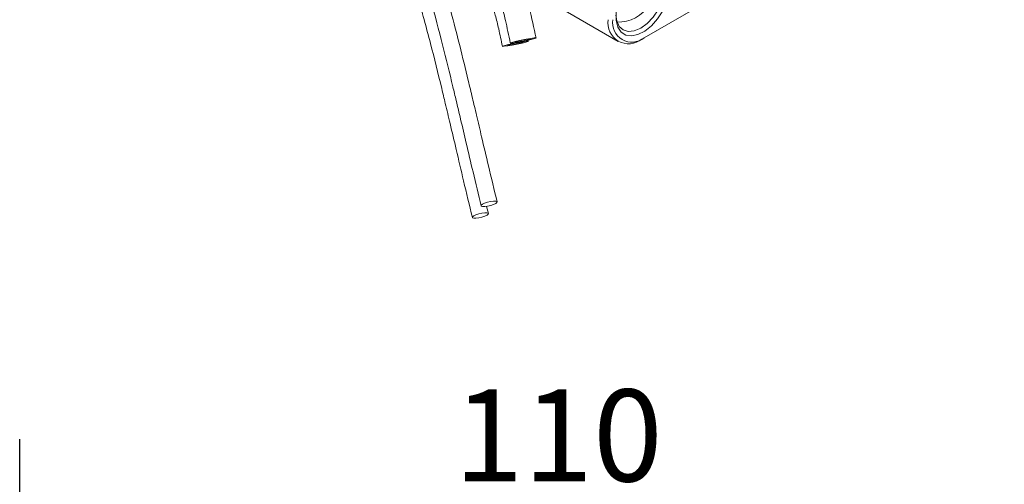
# Model space of a CAD drawing. Units: millimetres. Extents: x 0 to 676, y -1 to 558.
# Drawn here: x 49 to 92, y 203 to 223 of the extents above; entities that cross this region are included whole.
import ezdxf

# ---------------------------------------------------------------- set-up
doc = ezdxf.new("R2010")
doc.units = ezdxf.units.MM
doc.layers.add('图框', color=179, linetype='Continuous')
doc.styles.add('SLDTEXTSTYLE1', font='TXT', dxfattribs={"width": 0.7})
doc.dimstyles.new('SLDDIMSTYLE2', dxfattribs={"dimtxt": 4, "dimasz": 3, "dimexe": 0, "dimexo": 0.0625, "dimgap": 1, "dimtad": 2, "dimlfac": 2.5, "dimrnd": 1e-09, "dimzin": 12, "dimdsep": 46, "dimtxsty": 'SLDTEXTSTYLE1', "dimsah": 1, "dimcen": 0.09, "dimadec": 0, "dimazin": 3, "dimtfac": 1, "dimtofl": 0, "dimtmove": 0, "dimatfit": 3, "dimfxl": 0, "dimfrac": 2, "dimtolj": 1, "dimtzin": 12, "dimarcsym": 0})

# ---------------------------------------------------------------- blocks, each defined once
blk = doc.blocks.new('_D_3')
at = {"layer": '图框'}
for p, q in [((49.402, 142.978), (49.402, 205.15)), ((93.402, 142.978), (93.402, 205.15)), ((49.402, 202.15), (93.402, 202.15))]:
    blk.add_line(p, q, dxfattribs=at)
for points in [[(49.402, 202.15), (52.402, 201.642), (52.402, 202.658)], [(93.402, 202.15), (90.402, 202.658), (90.402, 201.642)]]:
    blk.add_solid(points, dxfattribs=at)
at = {"layer": '图框', "insert": (68.283, 207.306), "char_height": 4, "attachment_point": 1, "style": 'SLDTEXTSTYLE1'}
blk.add_mtext('110', dxfattribs=at)

msp = doc.modelspace()

# ---------------------------------------------------------------- linework, layer by layer
at = {"color": 7, "linetype": 'Continuous', "lineweight": 15}
for p, q in [((90.50253, 230.66174), (76.46141, 222.55597)), ((76.56243, 222.6143), (90.60355, 230.72007)), ((72.39532, 224.20286), (75.42578, 222.45342)), ((71.51751, 222.45971), (71.49804, 222.54916)), ((69.7853, 214.96547), (69.71112, 215.27455))]:
    msp.add_line(p, q, dxfattribs=at)
at = {"color": 7, "linetype": 'Continuous', "lineweight": 15, "flags": 128}
for points in [[(77.6938, 224.90051), (77.65667, 224.53967), (77.54761, 224.15862), (77.37347, 223.78133), (77.1452, 223.43148), (76.87714, 223.13107), (76.58613, 222.89897), (76.29046, 222.74976), (76.0087, 222.69283), (75.75856, 222.73173), (75.55576, 222.86404), (75.41304, 223.08144), (75.33936, 223.37027), (75.33936, 223.71238), (75.41304, 224.08627), (75.55576, 224.46845), (75.75856, 224.83491), (76.0087, 225.16262), (76.22993, 225.38081)], [(75.33117, 223.59621), (75.36687, 223.35079), (75.47485, 223.1121), (75.64662, 222.95276), (75.87047, 222.88364), (76.13116, 222.90944), (76.41091, 223.0284), (76.69065, 223.23243), (76.95134, 223.5076), (77.17519, 223.83519), (77.34696, 224.19284), (77.45494, 224.55621), (77.49177, 224.90051)], [(70.82691, 222.29428), (71.0457, 222.3359), (71.2509, 222.37986), (71.41127, 222.41947), (71.50241, 222.44871), (71.51043, 222.46311), (71.43411, 222.46049), (71.28508, 222.44124), (71.08601, 222.4083), (70.86723, 222.36669), (70.66203, 222.32272), (70.50165, 222.28311), (70.41052, 222.25388), (70.4025, 222.23947), (70.47881, 222.24209), (70.62785, 222.26134), (70.82691, 222.29428)], [(70.87873, 222.31708), (71.01, 222.34205), (71.13312, 222.36843), (71.22935, 222.3922), (71.28403, 222.40974), (71.28884, 222.41838), (71.24305, 222.41681), (71.15363, 222.40526), (71.03419, 222.3855), (70.90292, 222.36053), (70.7798, 222.33415), (70.68358, 222.31038), (70.62889, 222.29284), (70.62408, 222.2842), (70.66987, 222.28577), (70.75929, 222.29732), (70.87873, 222.31708)], [(71.17066, 222.43835), (71.38944, 222.47997), (71.59464, 222.52393), (71.75502, 222.56355), (71.84615, 222.59278), (71.85417, 222.60718), (71.77786, 222.60456), (71.62882, 222.58532), (71.42976, 222.55238), (71.21097, 222.51076), (71.00577, 222.4668), (70.8454, 222.42719), (70.75426, 222.39795), (70.74624, 222.38355), (70.82256, 222.38617), (70.97159, 222.40542), (71.17066, 222.43835)], [(71.22248, 222.46116), (71.35375, 222.48613), (71.47687, 222.51251), (71.57309, 222.53628), (71.62777, 222.55382), (71.63259, 222.56246), (71.5868, 222.56088), (71.49738, 222.54934), (71.37794, 222.52957), (71.24667, 222.5046), (71.12355, 222.47823), (71.02732, 222.45446), (70.97264, 222.43692), (70.96783, 222.42828), (71.01362, 222.42985), (71.10304, 222.4414), (71.22248, 222.46116)], [(69.88594, 215.48916), (70.0115, 215.50452), (70.1079, 215.50164), (70.16047, 215.48097), (70.16121, 215.44565), (70.11, 215.40107), (70.01463, 215.354), (69.88964, 215.31162), (69.75404, 215.28037), (69.62848, 215.26502), (69.53208, 215.2679), (69.47951, 215.28857), (69.47878, 215.32388), (69.52999, 215.36847), (69.62535, 215.41554), (69.75034, 215.45792), (69.88594, 215.48916)], [(69.50443, 214.98463), (69.62998, 214.99998), (69.72639, 214.9971), (69.77896, 214.97643), (69.77969, 214.94112), (69.72848, 214.89653), (69.63312, 214.84946), (69.50813, 214.80708), (69.37253, 214.77584), (69.24697, 214.76048), (69.15057, 214.76336), (69.098, 214.78403), (69.09726, 214.81935), (69.14847, 214.86393), (69.24384, 214.911), (69.36883, 214.95338), (69.50443, 214.98463)]]:
    msp.add_lwpolyline(points, dxfattribs=at)
at = {"color": 7, "linetype": 'Continuous', "lineweight": 15}
for centre, radius, start, end in [((75.43172, 224.84181), 1.54857, 268.238061, 31.767315), ((75.88963, 223.25696), 0.90461, 170.785963, 309.203285), ((76.03008, 223.26695), 0.84222, 170.785963, 309.203285)]:
    msp.add_arc(centre, radius, start, end, dxfattribs=at)
for points, knots in [([(65.71564, 228.09313), (65.77518, 227.84273), (65.92003, 227.23362), (66.16841, 226.31946), (66.44189, 225.35271), (66.81493, 224.06093), (67.26045, 222.43001), (67.65133, 220.85193), (67.9326, 219.68295), (68.14212, 218.79903), (68.40603, 217.67467), (68.7257, 216.30892), (68.96325, 215.3262), (69.09166, 214.79499)], [0, 0, 0, 0, 0.055285665, 0.134489857, 0.210240982, 0.281961108, 0.440169609, 0.58670909, 0.634392021, 0.699332914, 0.781904892, 0.882108292, 1, 1, 1, 1]), ([(66.30541, 227.75266), (66.3216, 227.68813), (66.40956, 227.33766), (66.58305, 226.72181), (66.818, 225.89356), (67.05622, 225.06571), (67.38852, 223.88253), (67.7874, 222.3556), (68.14526, 220.89356), (68.40351, 219.81193), (68.59638, 218.99487), (68.83982, 217.9566), (69.13521, 216.69644), (69.35459, 215.78966), (69.47317, 215.29953)], [0, 0, 0, 0, 0.01543713, 0.08384366, 0.15340047, 0.22294167, 0.29249551, 0.44854281, 0.59289052, 0.63989671, 0.70388655, 0.78522333, 0.88390901, 1, 1, 1, 1]), ([(70.16681, 215.47001), (70.0404, 215.993), (69.81306, 216.9335), (69.51755, 218.19548), (69.28667, 219.17969), (69.09383, 219.99659), (68.852, 221.00918), (68.54159, 222.27717), (68.1375, 223.8507), (67.69878, 225.42743), (67.36633, 226.564), (67.19895, 227.17495), (67.17882, 227.24845)], [0, 0, 0, 0, 0.13106983, 0.2357024, 0.31375425, 0.37588084, 0.43918747, 0.56670733, 0.69467418, 0.84031801, 0.98078789, 1, 1, 1, 1]), ([(69.36367, 225.98716), (69.52039, 225.5007), (69.72105, 224.87782), (69.9596, 224.0677), (70.09754, 223.56959), (70.25004, 222.95858), (70.34359, 222.49805), (70.39542, 222.24287)], [0, 0, 0, 0, 0.41667928, 0.53352554, 0.66232557, 0.81289297, 1, 1, 1, 1]), ([(69.88289, 225.68742), (69.97669, 225.38883), (70.13271, 224.89217), (70.34744, 224.11347), (70.54835, 223.31981), (70.67143, 222.7181), (70.73916, 222.38695)], [0, 0, 0, 0, 0.29288584, 0.48717515, 0.71776255, 1, 1, 1, 1]), ([(71.86125, 222.60379), (71.76831, 223.04479), (71.60503, 223.81956), (71.40777, 224.54407), (71.32279, 224.85619)], [0, 0, 0, 0, 0.56920289, 1, 1, 1, 1])]:
    msp.add_open_spline(points, degree=3, knots=knots, dxfattribs=at)

# ---------------------------------------------------------------- dimensions: what is measured, and where the dimension line sits
at = {"layer": '图框'}
dim = msp.add_linear_dim(base=(93.40197, 202.14991), p1=(49.40197, 142.97753), p2=(93.40197, 142.97753), angle=0, dimstyle='SLDDIMSTYLE2', dxfattribs=at)
dim.commit()
dim.dimension.update_dxf_attribs({"geometry": '_D_3', "text_midpoint": (71.40197, 202.14991), "dimtype": 160})

doc.saveas('drawing.dxf')
